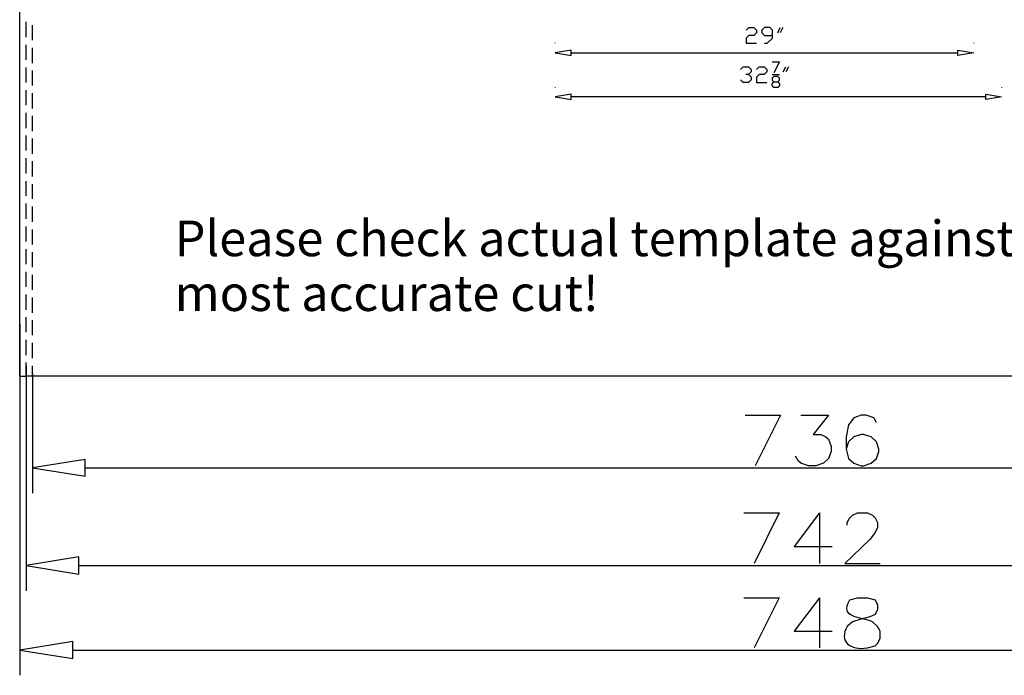
# Model space of a CAD drawing. Units: millimetres. Extents: x 143 to 323, y -106 to 29.
# Drawn here: x 156 to 240, y -106 to -50 of the extents above; entities that cross this region are included whole.
import ezdxf

# ---------------------------------------------------------------- set-up
doc = ezdxf.new("R2010")
doc.units = ezdxf.units.MM
doc.header["$MEASUREMENT"] = 0
doc.styles.add('0', font='Times New Roman', dxfattribs={"height": 1})
doc.styles.add('3', font='Times New Roman', dxfattribs={"height": 1})

msp = doc.modelspace()

# ---------------------------------------------------------------- linework, layer by layer
at = {"layer": 'DEFPOINTS', "lineweight": 25}
for points in [[(155.7354, -80.7566), (155.7354, -80.7566), (155.7354, -3.4874), (155.7354, -3.4874)], [(156.2812, -51.758), (156.2812, -51.758), (156.2812, -50.4575), (156.2812, -50.4575)], [(156.8271, -52.018), (156.8271, -52.018), (156.8271, -50.7176), (156.8271, -50.7176)], [(220.5027, -51.3836), (220.5027, -51.3836), (220.7242, -50.9342), (220.7242, -50.9342)], [(220.9521, -50.9342), (220.9521, -50.9342), (220.7242, -51.3836), (220.7242, -51.3836)], [(156.2812, -53.7085), (156.2812, -53.7085), (156.2812, -52.4081), (156.2812, -52.4081)], [(156.8271, -53.9685), (156.8271, -53.9685), (156.8271, -52.6682), (156.8271, -52.6682)], [(201.5022, -52.2507), (201.5022, -52.2507), (201.5022, -52.2824), (201.5022, -52.2824)], [(237.2563, -52.2507), (237.2563, -52.2507), (237.2563, -52.2824), (237.2563, -52.2824)], [(202.8504, -53.0925), (202.8504, -53.0925), (235.9018, -53.0925), (235.9018, -53.0925)], [(156.2812, -55.6331), (156.2812, -55.6331), (156.2812, -54.3587), (156.2812, -54.3587)], [(156.8271, -55.8932), (156.8271, -55.8932), (156.8271, -54.6188), (156.8271, -54.6188)], [(220.9711, -54.7318), (220.9711, -54.7318), (221.1989, -54.2824), (221.1989, -54.2824)], [(221.4268, -54.2824), (221.4268, -54.2824), (221.1989, -54.7318), (221.1989, -54.7318)], [(220.028, -54.9597), (220.028, -54.9597), (220.6609, -54.9597), (220.6609, -54.9597)], [(156.2812, -57.5837), (156.2812, -57.5837), (156.2812, -56.2833), (156.2812, -56.2833)], [(201.5022, -56.0293), (201.5022, -56.0293), (201.5022, -56.0609), (201.5022, -56.0609)], [(239.6361, -56.0293), (239.6361, -56.0293), (239.6361, -56.0609), (239.6361, -56.0609)], [(156.8271, -57.8438), (156.8271, -57.8438), (156.8271, -56.5433), (156.8271, -56.5433)], [(238.2879, -56.8711), (238.2879, -56.8711), (202.8504, -56.8711), (202.8504, -56.8711)], [(156.2812, -59.5342), (156.2812, -59.5342), (156.2812, -58.2339), (156.2812, -58.2339)], [(156.8271, -59.7944), (156.8271, -59.7944), (156.8271, -58.4939), (156.8271, -58.4939)], [(156.2812, -61.4588), (156.2812, -61.4588), (156.2812, -60.1584), (156.2812, -60.1584)], [(156.8271, -61.7189), (156.8271, -61.7189), (156.8271, -60.4186), (156.8271, -60.4186)], [(156.2812, -63.4094), (156.2812, -63.4094), (156.2812, -62.109), (156.2812, -62.109)], [(156.8271, -63.6695), (156.8271, -63.6695), (156.8271, -62.3691), (156.8271, -62.3691)], [(156.2812, -65.334), (156.2812, -65.334), (156.2812, -64.0596), (156.2812, -64.0596)], [(156.8271, -65.594), (156.8271, -65.594), (156.8271, -64.3197), (156.8271, -64.3197)], [(156.2812, -67.2846), (156.2812, -67.2846), (156.2812, -65.9841), (156.2812, -65.9841)], [(156.8271, -67.5446), (156.8271, -67.5446), (156.8271, -66.2443), (156.8271, -66.2443)], [(156.2812, -69.2352), (156.2812, -69.2352), (156.2812, -67.9347), (156.2812, -67.9347)], [(156.8271, -69.4952), (156.8271, -69.4952), (156.8271, -68.1948), (156.8271, -68.1948)], [(156.2812, -71.1597), (156.2812, -71.1597), (156.2812, -69.8853), (156.2812, -69.8853)], [(156.8271, -71.4198), (156.8271, -71.4198), (156.8271, -70.1454), (156.8271, -70.1454)], [(156.2812, -73.1103), (156.2812, -73.1103), (156.2812, -71.81), (156.2812, -71.81)], [(156.8271, -73.3704), (156.8271, -73.3704), (156.8271, -72.07), (156.8271, -72.07)], [(156.2812, -75.0609), (156.2812, -75.0609), (156.2812, -73.7605), (156.2812, -73.7605)], [(156.8271, -75.321), (156.8271, -75.321), (156.8271, -74.0205), (156.8271, -74.0205)], [(156.2812, -76.9854), (156.2812, -76.9854), (156.2812, -75.6851), (156.2812, -75.6851)], [(155.7354, -76.3353), (155.7354, -76.3353), (155.7354, -106.3222), (155.7354, -106.3222)], [(156.8271, -77.2455), (156.8271, -77.2455), (156.8271, -75.9452), (156.8271, -75.9452)], [(156.2812, -78.936), (156.2812, -78.936), (156.2812, -77.6357), (156.2812, -77.6357)], [(156.8271, -79.1961), (156.8271, -79.1961), (156.8271, -77.8958), (156.8271, -77.8958)], [(156.2812, -80.7566), (156.2812, -80.7566), (156.2812, -79.5862), (156.2812, -79.5862)], [(156.2812, -79.8983), (156.2812, -79.8983), (156.2812, -99.0921), (156.2812, -99.0921)], [(156.8271, -80.7566), (156.8271, -80.7566), (156.8271, -79.8464), (156.8271, -79.8464)], [(155.7354, -80.7566), (155.7354, -80.7566), (156.2812, -80.7566), (156.2812, -80.7566)], [(156.8271, -80.5486), (156.8271, -80.5486), (156.8271, -90.7436), (156.8271, -90.7436)], [(161.3305, -88.585), (161.3305, -88.585), (285.5154, -88.585), (285.5154, -88.585)], [(224.078, -92.434), (224.078, -92.434), (224.078, -96.7514), (224.078, -96.7514)], [(160.7846, -96.9335), (160.7846, -96.9335), (286.0612, -96.9335), (286.0612, -96.9335)], [(224.078, -99.6902), (224.078, -99.6902), (224.078, -103.9815), (224.078, -103.9815)], [(160.266, -104.1636), (160.266, -104.1636), (286.607, -104.1636), (286.607, -104.1636)]]:
    msp.add_open_spline(points, degree=3, dxfattribs=at)
for points, knots in [([(217.8001, -51.1558), (217.8001, -51.1558), (218.0279, -50.9342), (218.0279, -50.9342), (218.0279, -50.9342), (218.0279, -50.9342), (218.4773, -50.9342), (218.4773, -50.9342), (218.4773, -50.9342), (218.4773, -50.9342), (218.7052, -51.1558), (218.7052, -51.1558), (218.7052, -51.1558), (218.7052, -51.1558), (218.7052, -51.3836), (218.7052, -51.3836), (218.7052, -51.3836), (218.7052, -51.3836), (218.4773, -51.6052), (218.4773, -51.6052), (218.4773, -51.6052), (218.4773, -51.6052), (218.0279, -51.6052), (218.0279, -51.6052), (218.0279, -51.6052), (218.0279, -51.6052), (217.8001, -51.833), (217.8001, -51.833), (217.8001, -51.833), (217.8001, -51.833), (217.8001, -52.2824), (217.8001, -52.2824), (217.8001, -52.2824), (217.8001, -52.2824), (218.7052, -52.2824), (218.7052, -52.2824)], [0, 0, 0, 0, 0.1111111, 0.1111111, 0.1111111, 0.1111111, 0.2222222, 0.2222222, 0.2222222, 0.2222222, 0.3333333, 0.3333333, 0.3333333, 0.3333333, 0.4444444, 0.4444444, 0.4444444, 0.4444444, 0.5555556, 0.5555556, 0.5555556, 0.5555556, 0.6666667, 0.6666667, 0.6666667, 0.6666667, 0.7777778, 0.7777778, 0.7777778, 0.7777778, 0.8888889, 0.8888889, 0.8888889, 0.8888889, 1, 1, 1, 1]), ([(219.3761, -52.2824), (219.3761, -52.2824), (219.6039, -52.2824), (219.6039, -52.2824), (219.6039, -52.2824), (219.6039, -52.2824), (220.0533, -51.833), (220.0533, -51.833), (220.0533, -51.833), (220.0533, -51.833), (220.0533, -51.1558), (220.0533, -51.1558), (220.0533, -51.1558), (220.0533, -51.1558), (219.8255, -50.9342), (219.8255, -50.9342), (219.8255, -50.9342), (219.8255, -50.9342), (219.3761, -50.9342), (219.3761, -50.9342), (219.3761, -50.9342), (219.3761, -50.9342), (219.1546, -51.1558), (219.1546, -51.1558), (219.1546, -51.1558), (219.1546, -51.1558), (219.1546, -51.3836), (219.1546, -51.3836), (219.1546, -51.3836), (219.1546, -51.3836), (219.3761, -51.6052), (219.3761, -51.6052), (219.3761, -51.6052), (219.3761, -51.6052), (220.0533, -51.6052), (220.0533, -51.6052)], [0, 0, 0, 0, 0.1111111, 0.1111111, 0.1111111, 0.1111111, 0.2222222, 0.2222222, 0.2222222, 0.2222222, 0.3333333, 0.3333333, 0.3333333, 0.3333333, 0.4444444, 0.4444444, 0.4444444, 0.4444444, 0.5555556, 0.5555556, 0.5555556, 0.5555556, 0.6666667, 0.6666667, 0.6666667, 0.6666667, 0.7777778, 0.7777778, 0.7777778, 0.7777778, 0.8888889, 0.8888889, 0.8888889, 0.8888889, 1, 1, 1, 1]), ([(217.3317, -54.5103), (217.3317, -54.5103), (217.5533, -54.2824), (217.5533, -54.2824), (217.5533, -54.2824), (217.5533, -54.2824), (218.0027, -54.2824), (218.0027, -54.2824), (218.0027, -54.2824), (218.0027, -54.2824), (218.2305, -54.5103), (218.2305, -54.5103), (218.2305, -54.5103), (218.2305, -54.5103), (218.2305, -54.7318), (218.2305, -54.7318), (218.2305, -54.7318), (218.2305, -54.7318), (218.0027, -54.9597), (218.0027, -54.9597), (218.0027, -54.9597), (218.0027, -54.9597), (217.7811, -54.9597), (217.7811, -54.9597)], [0, 0, 0, 0, 0.1666667, 0.1666667, 0.1666667, 0.1666667, 0.3333333, 0.3333333, 0.3333333, 0.3333333, 0.5, 0.5, 0.5, 0.5, 0.6666667, 0.6666667, 0.6666667, 0.6666667, 0.8333333, 0.8333333, 0.8333333, 0.8333333, 1, 1, 1, 1]), ([(218.6799, -54.5103), (218.6799, -54.5103), (218.9077, -54.2824), (218.9077, -54.2824), (218.9077, -54.2824), (218.9077, -54.2824), (219.3571, -54.2824), (219.3571, -54.2824), (219.3571, -54.2824), (219.3571, -54.2824), (219.5786, -54.5103), (219.5786, -54.5103), (219.5786, -54.5103), (219.5786, -54.5103), (219.5786, -54.7318), (219.5786, -54.7318), (219.5786, -54.7318), (219.5786, -54.7318), (219.3571, -54.9597), (219.3571, -54.9597), (219.3571, -54.9597), (219.3571, -54.9597), (218.9077, -54.9597), (218.9077, -54.9597), (218.9077, -54.9597), (218.9077, -54.9597), (218.6799, -55.1812), (218.6799, -55.1812), (218.6799, -55.1812), (218.6799, -55.1812), (218.6799, -55.6306), (218.6799, -55.6306), (218.6799, -55.6306), (218.6799, -55.6306), (219.5786, -55.6306), (219.5786, -55.6306)], [0, 0, 0, 0, 0.1111111, 0.1111111, 0.1111111, 0.1111111, 0.2222222, 0.2222222, 0.2222222, 0.2222222, 0.3333333, 0.3333333, 0.3333333, 0.3333333, 0.4444444, 0.4444444, 0.4444444, 0.4444444, 0.5555556, 0.5555556, 0.5555556, 0.5555556, 0.6666667, 0.6666667, 0.6666667, 0.6666667, 0.7777778, 0.7777778, 0.7777778, 0.7777778, 0.8888889, 0.8888889, 0.8888889, 0.8888889, 1, 1, 1, 1]), ([(220.028, -53.8584), (220.028, -53.8584), (220.6609, -53.8584), (220.6609, -53.8584), (220.6609, -53.8584), (220.6609, -53.8584), (220.1863, -54.8014), (220.1863, -54.8014)], [0, 0, 0, 0, 0.5, 0.5, 0.5, 0.5, 1, 1, 1, 1]), ([(218.0027, -54.9597), (218.0027, -54.9597), (218.2305, -55.1812), (218.2305, -55.1812), (218.2305, -55.1812), (218.2305, -55.1812), (218.2305, -55.4091), (218.2305, -55.4091), (218.2305, -55.4091), (218.2305, -55.4091), (218.0027, -55.6306), (218.0027, -55.6306), (218.0027, -55.6306), (218.0027, -55.6306), (217.5533, -55.6306), (217.5533, -55.6306), (217.5533, -55.6306), (217.5533, -55.6306), (217.3317, -55.4091), (217.3317, -55.4091)], [0, 0, 0, 0, 0.2, 0.2, 0.2, 0.2, 0.4, 0.4, 0.4, 0.4, 0.6, 0.6, 0.6, 0.6, 0.8, 0.8, 0.8, 0.8, 1, 1, 1, 1]), ([(220.1863, -56.0609), (220.1863, -56.0609), (220.028, -55.9027), (220.028, -55.9027), (220.028, -55.9027), (220.028, -55.9027), (220.028, -55.7445), (220.028, -55.7445), (220.028, -55.7445), (220.028, -55.7445), (220.1863, -55.5863), (220.1863, -55.5863), (220.1863, -55.5863), (220.1863, -55.5863), (220.5027, -55.5863), (220.5027, -55.5863), (220.5027, -55.5863), (220.5027, -55.5863), (220.6609, -55.428), (220.6609, -55.428), (220.6609, -55.428), (220.6609, -55.428), (220.6609, -55.2698), (220.6609, -55.2698), (220.6609, -55.2698), (220.6609, -55.2698), (220.5027, -55.1179), (220.5027, -55.1179), (220.5027, -55.1179), (220.5027, -55.1179), (220.1863, -55.1179), (220.1863, -55.1179), (220.1863, -55.1179), (220.1863, -55.1179), (220.028, -55.2698), (220.028, -55.2698), (220.028, -55.2698), (220.028, -55.2698), (220.028, -55.428), (220.028, -55.428), (220.028, -55.428), (220.028, -55.428), (220.1863, -55.5863), (220.1863, -55.5863)], [0, 0, 0, 0, 0.0909091, 0.0909091, 0.0909091, 0.0909091, 0.1818182, 0.1818182, 0.1818182, 0.1818182, 0.2727273, 0.2727273, 0.2727273, 0.2727273, 0.3636364, 0.3636364, 0.3636364, 0.3636364, 0.4545455, 0.4545455, 0.4545455, 0.4545455, 0.5454545, 0.5454545, 0.5454545, 0.5454545, 0.6363636, 0.6363636, 0.6363636, 0.6363636, 0.7272727, 0.7272727, 0.7272727, 0.7272727, 0.8181818, 0.8181818, 0.8181818, 0.8181818, 0.9090909, 0.9090909, 0.9090909, 0.9090909, 1, 1, 1, 1]), ([(220.5027, -55.5863), (220.5027, -55.5863), (220.6609, -55.7445), (220.6609, -55.7445), (220.6609, -55.7445), (220.6609, -55.7445), (220.6609, -55.9027), (220.6609, -55.9027), (220.6609, -55.9027), (220.6609, -55.9027), (220.5027, -56.0609), (220.5027, -56.0609), (220.5027, -56.0609), (220.5027, -56.0609), (220.1863, -56.0609), (220.1863, -56.0609)], [0, 0, 0, 0, 0.25, 0.25, 0.25, 0.25, 0.5, 0.5, 0.5, 0.5, 0.75, 0.75, 0.75, 0.75, 1, 1, 1, 1]), ([(290.5919, -79.5862), (290.5919, -79.5862), (290.5919, -80.7566), (290.5919, -80.7566), (290.5919, -80.7566), (290.5919, -80.7566), (156.2812, -80.7566), (156.2812, -80.7566)], [0, 0, 0, 0, 0.5, 0.5, 0.5, 0.5, 1, 1, 1, 1]), ([(217.7186, -84.0856), (217.7186, -84.0856), (220.7482, -84.0856), (220.7482, -84.0856), (220.7482, -84.0856), (220.7482, -84.0856), (218.592, -88.4029), (218.592, -88.4029)], [0, 0, 0, 0, 0.5, 0.5, 0.5, 0.5, 1, 1, 1, 1]), ([(222.4677, -84.0856), (222.4677, -84.0856), (224.8422, -84.0856), (224.8422, -84.0856), (224.8422, -84.0856), (224.8422, -84.0856), (223.5321, -85.724), (223.5321, -85.724), (223.5321, -85.724), (223.5321, -85.724), (224.1872, -85.724), (224.1872, -85.724), (224.1872, -85.724), (224.1872, -85.724), (224.6238, -85.9322), (224.6238, -85.9322), (224.6238, -85.9322), (224.6238, -85.9322), (224.8422, -86.1402), (224.8422, -86.1402), (224.8422, -86.1402), (224.8422, -86.1402), (225.0605, -86.7644), (225.0605, -86.7644), (225.0605, -86.7644), (225.0605, -86.7644), (225.0605, -87.1806), (225.0605, -87.1806), (225.0605, -87.1806), (225.0605, -87.1806), (224.8422, -87.7787), (224.8422, -87.7787), (224.8422, -87.7787), (224.8422, -87.7787), (224.4055, -88.1949), (224.4055, -88.1949), (224.4055, -88.1949), (224.4055, -88.1949), (223.7504, -88.4029), (223.7504, -88.4029), (223.7504, -88.4029), (223.7504, -88.4029), (223.1227, -88.4029), (223.1227, -88.4029), (223.1227, -88.4029), (223.1227, -88.4029), (222.4677, -88.1949), (222.4677, -88.1949), (222.4677, -88.1949), (222.4677, -88.1949), (222.2493, -87.9867), (222.2493, -87.9867), (222.2493, -87.9867), (222.2493, -87.9867), (222.031, -87.5707), (222.031, -87.5707)], [0, 0, 0, 0, 0.0714286, 0.0714286, 0.0714286, 0.0714286, 0.1428571, 0.1428571, 0.1428571, 0.1428571, 0.2142857, 0.2142857, 0.2142857, 0.2142857, 0.2857143, 0.2857143, 0.2857143, 0.2857143, 0.3571429, 0.3571429, 0.3571429, 0.3571429, 0.4285714, 0.4285714, 0.4285714, 0.4285714, 0.5, 0.5, 0.5, 0.5, 0.5714286, 0.5714286, 0.5714286, 0.5714286, 0.6428571, 0.6428571, 0.6428571, 0.6428571, 0.7142857, 0.7142857, 0.7142857, 0.7142857, 0.7857143, 0.7857143, 0.7857143, 0.7857143, 0.8571429, 0.8571429, 0.8571429, 0.8571429, 0.9285714, 0.9285714, 0.9285714, 0.9285714, 1, 1, 1, 1]), ([(228.9362, -84.7097), (228.9362, -84.7097), (228.7178, -84.2937), (228.7178, -84.2937), (228.7178, -84.2937), (228.7178, -84.2937), (228.0627, -84.0856), (228.0627, -84.0856), (228.0627, -84.0856), (228.0627, -84.0856), (227.6261, -84.0856), (227.6261, -84.0856), (227.6261, -84.0856), (227.6261, -84.0856), (226.9983, -84.2937), (226.9983, -84.2937), (226.9983, -84.2937), (226.9983, -84.2937), (226.5617, -84.9179), (226.5617, -84.9179), (226.5617, -84.9179), (226.5617, -84.9179), (226.3433, -85.9322), (226.3433, -85.9322), (226.3433, -85.9322), (226.3433, -85.9322), (226.3433, -86.9724), (226.3433, -86.9724), (226.3433, -86.9724), (226.3433, -86.9724), (226.5617, -87.7787), (226.5617, -87.7787), (226.5617, -87.7787), (226.5617, -87.7787), (226.9983, -88.1949), (226.9983, -88.1949), (226.9983, -88.1949), (226.9983, -88.1949), (227.6261, -88.4029), (227.6261, -88.4029), (227.6261, -88.4029), (227.6261, -88.4029), (227.8444, -88.4029), (227.8444, -88.4029), (227.8444, -88.4029), (227.8444, -88.4029), (228.4995, -88.1949), (228.4995, -88.1949), (228.4995, -88.1949), (228.4995, -88.1949), (228.9362, -87.7787), (228.9362, -87.7787), (228.9362, -87.7787), (228.9362, -87.7787), (229.1545, -87.1806), (229.1545, -87.1806), (229.1545, -87.1806), (229.1545, -87.1806), (229.1545, -86.9724), (229.1545, -86.9724), (229.1545, -86.9724), (229.1545, -86.9724), (228.9362, -86.3482), (228.9362, -86.3482), (228.9362, -86.3482), (228.9362, -86.3482), (228.4995, -85.9322), (228.4995, -85.9322), (228.4995, -85.9322), (228.4995, -85.9322), (227.8444, -85.724), (227.8444, -85.724), (227.8444, -85.724), (227.8444, -85.724), (227.6261, -85.724), (227.6261, -85.724), (227.6261, -85.724), (227.6261, -85.724), (226.9983, -85.9322), (226.9983, -85.9322), (226.9983, -85.9322), (226.9983, -85.9322), (226.5617, -86.3482), (226.5617, -86.3482), (226.5617, -86.3482), (226.5617, -86.3482), (226.3433, -86.9724), (226.3433, -86.9724)], [0, 0, 0, 0, 0.0454545, 0.0454545, 0.0454545, 0.0454545, 0.0909091, 0.0909091, 0.0909091, 0.0909091, 0.1363636, 0.1363636, 0.1363636, 0.1363636, 0.1818182, 0.1818182, 0.1818182, 0.1818182, 0.2272727, 0.2272727, 0.2272727, 0.2272727, 0.2727273, 0.2727273, 0.2727273, 0.2727273, 0.3181818, 0.3181818, 0.3181818, 0.3181818, 0.3636364, 0.3636364, 0.3636364, 0.3636364, 0.4090909, 0.4090909, 0.4090909, 0.4090909, 0.4545455, 0.4545455, 0.4545455, 0.4545455, 0.5, 0.5, 0.5, 0.5, 0.5454545, 0.5454545, 0.5454545, 0.5454545, 0.5909091, 0.5909091, 0.5909091, 0.5909091, 0.6363636, 0.6363636, 0.6363636, 0.6363636, 0.6818182, 0.6818182, 0.6818182, 0.6818182, 0.7272727, 0.7272727, 0.7272727, 0.7272727, 0.7727273, 0.7727273, 0.7727273, 0.7727273, 0.8181818, 0.8181818, 0.8181818, 0.8181818, 0.8636364, 0.8636364, 0.8636364, 0.8636364, 0.9090909, 0.9090909, 0.9090909, 0.9090909, 0.9545455, 0.9545455, 0.9545455, 0.9545455, 1, 1, 1, 1]), ([(217.6094, -92.434), (217.6094, -92.434), (220.639, -92.434), (220.639, -92.434), (220.639, -92.434), (220.639, -92.434), (218.4828, -96.7514), (218.4828, -96.7514)], [0, 0, 0, 0, 0.5, 0.5, 0.5, 0.5, 1, 1, 1, 1]), ([(224.078, -92.434), (224.078, -92.434), (221.9217, -95.3209), (221.9217, -95.3209), (221.9217, -95.3209), (221.9217, -95.3209), (225.1697, -95.3209), (225.1697, -95.3209)], [0, 0, 0, 0, 0.5, 0.5, 0.5, 0.5, 1, 1, 1, 1]), ([(226.4525, -93.4744), (226.4525, -93.4744), (226.4525, -93.2664), (226.4525, -93.2664), (226.4525, -93.2664), (226.4525, -93.2664), (226.6708, -92.8502), (226.6708, -92.8502), (226.6708, -92.8502), (226.6708, -92.8502), (226.8892, -92.6422), (226.8892, -92.6422), (226.8892, -92.6422), (226.8892, -92.6422), (227.3258, -92.434), (227.3258, -92.434), (227.3258, -92.434), (227.3258, -92.434), (228.172, -92.434), (228.172, -92.434), (228.172, -92.434), (228.172, -92.434), (228.6087, -92.6422), (228.6087, -92.6422), (228.6087, -92.6422), (228.6087, -92.6422), (228.827, -92.8502), (228.827, -92.8502), (228.827, -92.8502), (228.827, -92.8502), (229.0453, -93.2664), (229.0453, -93.2664), (229.0453, -93.2664), (229.0453, -93.2664), (229.0453, -93.6824), (229.0453, -93.6824), (229.0453, -93.6824), (229.0453, -93.6824), (228.827, -94.0986), (228.827, -94.0986), (228.827, -94.0986), (228.827, -94.0986), (228.3903, -94.6967), (228.3903, -94.6967), (228.3903, -94.6967), (228.3903, -94.6967), (226.2342, -96.7514), (226.2342, -96.7514), (226.2342, -96.7514), (226.2342, -96.7514), (229.2637, -96.7514), (229.2637, -96.7514)], [0, 0, 0, 0, 0.0769231, 0.0769231, 0.0769231, 0.0769231, 0.1538462, 0.1538462, 0.1538462, 0.1538462, 0.2307692, 0.2307692, 0.2307692, 0.2307692, 0.3076923, 0.3076923, 0.3076923, 0.3076923, 0.3846154, 0.3846154, 0.3846154, 0.3846154, 0.4615385, 0.4615385, 0.4615385, 0.4615385, 0.5384615, 0.5384615, 0.5384615, 0.5384615, 0.6153846, 0.6153846, 0.6153846, 0.6153846, 0.6923077, 0.6923077, 0.6923077, 0.6923077, 0.7692308, 0.7692308, 0.7692308, 0.7692308, 0.8461538, 0.8461538, 0.8461538, 0.8461538, 0.9230769, 0.9230769, 0.9230769, 0.9230769, 1, 1, 1, 1]), ([(217.6094, -99.6902), (217.6094, -99.6902), (220.639, -99.6902), (220.639, -99.6902), (220.639, -99.6902), (220.639, -99.6902), (218.4828, -103.9815), (218.4828, -103.9815)], [0, 0, 0, 0, 0.5, 0.5, 0.5, 0.5, 1, 1, 1, 1]), ([(224.078, -99.6902), (224.078, -99.6902), (221.9217, -102.5512), (221.9217, -102.5512), (221.9217, -102.5512), (221.9217, -102.5512), (225.1697, -102.5512), (225.1697, -102.5512)], [0, 0, 0, 0, 0.5, 0.5, 0.5, 0.5, 1, 1, 1, 1]), ([(227.3258, -99.6902), (227.3258, -99.6902), (226.6708, -99.8723), (226.6708, -99.8723), (226.6708, -99.8723), (225.7497, -101.4731), (227.6024, -101.3196), (228.6087, -101.7449), (228.6087, -101.7449), (228.6087, -101.7449), (229.0453, -102.135), (229.0453, -102.135), (229.0453, -102.135), (229.0453, -102.135), (229.2637, -102.5512), (229.2637, -102.5512), (229.2637, -102.5512), (229.2637, -102.5512), (229.2637, -103.1753), (229.2637, -103.1753), (229.2637, -103.1753), (229.2637, -103.1753), (229.0453, -103.5914), (229.0453, -103.5914), (229.0453, -103.5914), (229.0453, -103.5914), (228.827, -103.7995), (228.827, -103.7995), (228.827, -103.7995), (228.827, -103.7995), (228.172, -103.9815), (228.172, -103.9815), (228.172, -103.9815), (226.7163, -104.2209), (225.6801, -103.3993), (226.4525, -102.135), (226.4525, -102.135), (226.4525, -102.135), (226.8892, -101.7449), (226.8892, -101.7449), (226.8892, -101.7449), (226.8892, -101.7449), (227.5169, -101.5369), (227.5169, -101.5369), (227.5169, -101.5369), (227.5169, -101.5369), (228.3903, -101.3287), (228.3903, -101.3287), (228.3903, -101.3287), (228.3903, -101.3287), (228.827, -101.1207), (228.827, -101.1207), (228.827, -101.1207), (228.827, -101.1207), (229.0453, -100.7045), (229.0453, -100.7045), (229.0453, -100.7045), (229.0453, -100.7045), (229.0453, -100.2885), (229.0453, -100.2885), (229.0453, -100.2885), (229.0453, -100.2885), (228.827, -99.8723), (228.827, -99.8723), (228.827, -99.8723), (228.827, -99.8723), (228.172, -99.6902), (228.172, -99.6902), (228.172, -99.6902), (228.172, -99.6902), (227.3258, -99.6902), (227.3258, -99.6902)], [0, 0, 0, 0, 0.0555556, 0.0555556, 0.0555556, 0.0555556, 0.1111111, 0.1111111, 0.1111111, 0.1111111, 0.1666667, 0.1666667, 0.1666667, 0.1666667, 0.2222222, 0.2222222, 0.2222222, 0.2222222, 0.2777778, 0.2777778, 0.2777778, 0.2777778, 0.3333333, 0.3333333, 0.3333333, 0.3333333, 0.3888889, 0.3888889, 0.3888889, 0.3888889, 0.4444444, 0.4444444, 0.4444444, 0.4444444, 0.5, 0.5, 0.5, 0.5, 0.5555556, 0.5555556, 0.5555556, 0.5555556, 0.6111111, 0.6111111, 0.6111111, 0.6111111, 0.6666667, 0.6666667, 0.6666667, 0.6666667, 0.7222222, 0.7222222, 0.7222222, 0.7222222, 0.7777778, 0.7777778, 0.7777778, 0.7777778, 0.8333333, 0.8333333, 0.8333333, 0.8333333, 0.8888889, 0.8888889, 0.8888889, 0.8888889, 0.9444444, 0.9444444, 0.9444444, 0.9444444, 1, 1, 1, 1])]:
    msp.add_open_spline(points, degree=3, knots=knots, dxfattribs=at)
at = {"layer": 'DEFPOINTS'}
for points in [[(202.8504, -52.8647), (202.8504, -52.8647), (202.8504, -53.3141), (202.8504, -53.3141), (202.8504, -53.3141), (202.8504, -53.3141), (201.5022, -53.0925), (201.5022, -53.0925), (201.5022, -53.0925), (201.5022, -53.0925), (202.8504, -52.8647), (202.8504, -52.8647)], [(235.9018, -52.8647), (235.9018, -52.8647), (235.9018, -53.3141), (235.9018, -53.3141), (235.9018, -53.3141), (235.9018, -53.3141), (237.2563, -53.0925), (237.2563, -53.0925), (237.2563, -53.0925), (237.2563, -53.0925), (235.9018, -52.8647), (235.9018, -52.8647)], [(202.8504, -56.6433), (202.8504, -56.6433), (202.8504, -57.0926), (202.8504, -57.0926), (202.8504, -57.0926), (202.8504, -57.0926), (201.5022, -56.8711), (201.5022, -56.8711), (201.5022, -56.8711), (201.5022, -56.8711), (202.8504, -56.6433), (202.8504, -56.6433)], [(238.2879, -56.6433), (238.2879, -56.6433), (238.2879, -57.0926), (238.2879, -57.0926), (238.2879, -57.0926), (238.2879, -57.0926), (239.6361, -56.8711), (239.6361, -56.8711), (239.6361, -56.8711), (239.6361, -56.8711), (238.2879, -56.6433), (238.2879, -56.6433)], [(161.3305, -87.8567), (161.3305, -87.8567), (161.3305, -89.2872), (161.3305, -89.2872), (161.3305, -89.2872), (161.3305, -89.2872), (156.8271, -88.585), (156.8271, -88.585), (156.8271, -88.585), (156.8271, -88.585), (161.3305, -87.8567), (161.3305, -87.8567)], [(160.7846, -96.2052), (160.7846, -96.2052), (160.7846, -97.6616), (160.7846, -97.6616), (160.7846, -97.6616), (160.7846, -97.6616), (156.2812, -96.9335), (156.2812, -96.9335), (156.2812, -96.9335), (156.2812, -96.9335), (160.7846, -96.2052), (160.7846, -96.2052)], [(160.266, -103.4353), (160.266, -103.4353), (160.266, -104.8919), (160.266, -104.8919), (160.266, -104.8919), (160.266, -104.8919), (155.7354, -104.1636), (155.7354, -104.1636), (155.7354, -104.1636), (155.7354, -104.1636), (160.266, -103.4353), (160.266, -103.4353)]]:
    msp.add_open_spline(points, degree=3, knots=[0, 0, 0, 0, 0.3333333, 0.3333333, 0.3333333, 0.3333333, 0.6666667, 0.6666667, 0.6666667, 0.6666667, 1, 1, 1, 1], dxfattribs=at)

# ---------------------------------------------------------------- texts
at = {"layer": 'DEFPOINTS', "oblique": -0.000002}
for s, style, p in [('Please check actual template against physical sink unit for ', '3', (168.9738, -70.4842)), ('most accurate cut!', '0', (168.9738, -75.1726))]:
    msp.add_text(s, height=3.047976, dxfattribs=dict(at, style=style)).set_placement(p)

doc.saveas('drawing.dxf')
